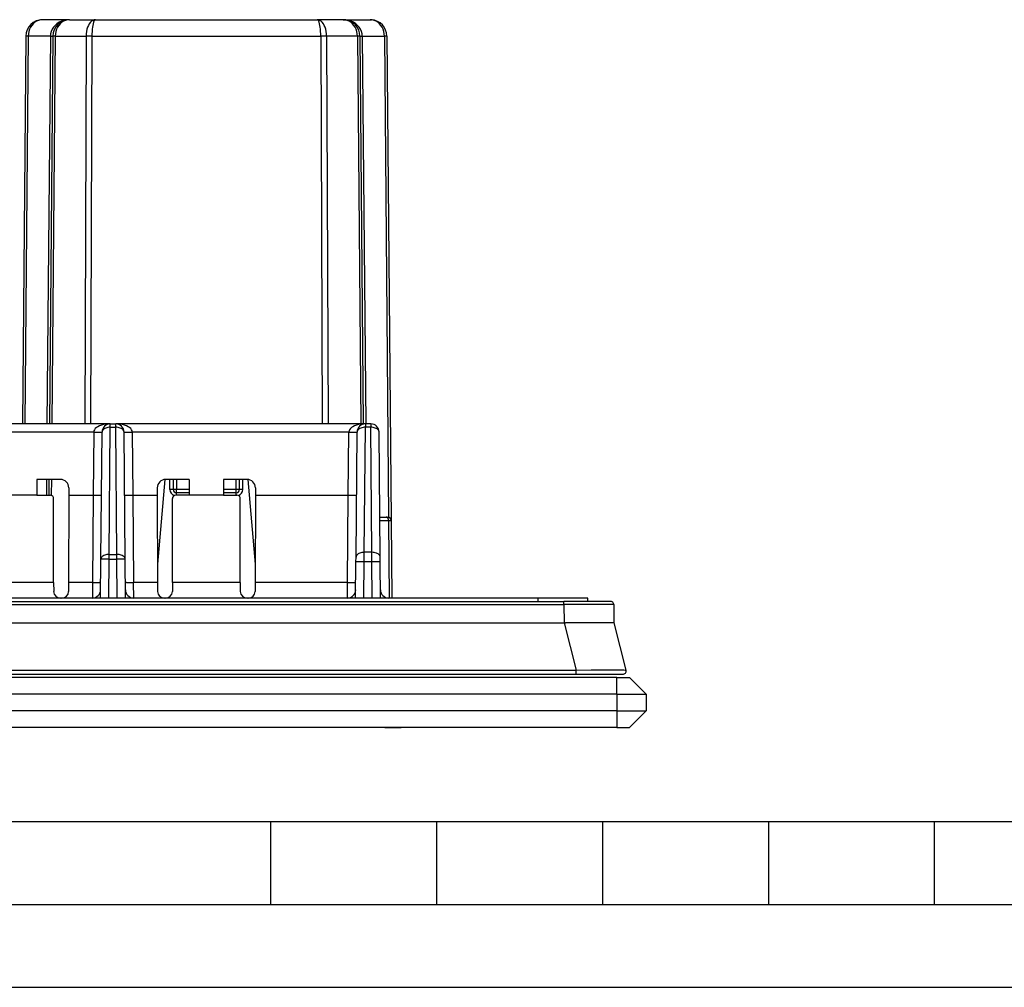
# Model space of a CAD drawing. Extents: x 0 to 420, y 0 to 297.
# Drawn here: x 152 to 212, y 0 to 58 of the extents above; entities that cross this region are included whole.
import ezdxf

# ---------------------------------------------------------------- set-up
doc = ezdxf.new("R2010")
doc.units = 0
doc.layers.get('0').update_dxf_attribs({"linetype": 'CONTINUOUS'})

msp = doc.modelspace()

# ---------------------------------------------------------------- linework, layer by layer
at = {"color": 7}
for p, q in [((155.350479, 58.348816), (153.726807, 58.348816)), ((155.350479, 58.348816), (156.917191, 58.348816)), ((156.917191, 58.348816), (170.292923, 58.348816)), ((171.85965, 58.348816), (170.292923, 58.348816)), ((171.85965, 58.348816), (173.483307, 58.348816)), ((171.859741, 58.348816), (171.936859, 58.345833)), ((173.483398, 58.348816), (173.560532, 58.345833)), ((152.726837, 57.357544), (152.522781, 33.973816)), ((152.873291, 57.357544), (152.66922, 33.973816)), ((154.204071, 57.357544), (152.873291, 57.357544)), ((154.204071, 57.357544), (154, 33.973816)), ((154.35051, 57.357544), (154.146454, 33.973816)), ((154.496948, 57.357544), (154.292892, 33.973816)), ((154.496948, 57.357544), (156.356552, 57.357544)), ((156.356552, 57.357544), (156.272034, 33.973816)), ((156.710083, 57.357544), (156.625565, 33.973816)), ((156.710083, 57.357544), (170.500031, 57.357544)), ((170.500031, 57.357544), (170.584549, 33.973816)), ((170.853561, 57.357544), (170.93808, 33.973816)), ((172.713165, 57.357544), (170.853561, 57.357544)), ((172.713165, 57.357544), (172.917236, 33.973816)), ((172.859604, 57.357544), (173.06366, 33.973816)), ((173.006042, 57.357544), (173.210114, 33.973816)), ((173.006042, 57.357544), (174.336823, 57.357544)), ((174.336823, 57.357544), (174.590042, 28.34197)), ((174.483276, 57.357544), (174.738159, 28.150562)), ((157.817352, 33.973816), (109.017769, 33.973816)), ((157.817352, 33.973816), (158.142761, 33.973816)), ((157.817352, 33.772415), (157.817352, 33.973816)), ((173.192352, 33.973816), (158.142761, 33.973816)), ((158.142761, 33.772415), (158.142761, 33.973816)), ((173.517761, 33.973816), (173.192352, 33.973816)), ((173.192352, 33.973816), (173.192352, 33.772415)), ((173.517761, 33.973816), (173.517761, 33.772415)), ((156.817505, 33.48254), (110.017616, 33.48254)), ((156.817383, 33.473816), (156.784164, 29.667484)), ((156.817505, 33.48254), (156.817383, 33.473816)), ((157.250427, 25.808609), (157.317352, 33.47818)), ((157.750412, 26.102844), (157.817352, 33.772415)), ((157.817352, 33.772415), (158.142761, 33.772415)), ((158.209702, 26.102844), (158.142761, 33.772415)), ((158.709686, 25.808609), (158.642761, 33.47818)), ((159.142609, 33.48254), (159.142731, 33.473816)), ((172.192505, 33.48254), (159.142609, 33.48254)), ((159.142731, 33.473816), (159.175949, 29.667484)), ((172.159164, 29.667484), (172.192383, 33.473816)), ((172.192505, 33.48254), (172.192383, 33.473816)), ((172.626556, 25.937641), (172.692352, 33.47818)), ((173.126541, 26.231876), (173.192352, 33.772415)), ((173.517761, 33.772415), (173.192352, 33.772415)), ((173.583572, 26.231876), (173.517761, 33.772415)), ((174.083557, 25.937641), (174.017761, 33.47818)), ((154.811462, 30.623814), (153.396378, 30.623814)), ((153.396378, 30.623814), (153.396957, 29.667484)), ((153.970764, 30.623816), (153.962433, 29.667484)), ((154.117218, 30.623816), (154.108856, 29.667484)), ((154.263657, 30.623816), (154.255249, 29.660358)), ((161.100479, 30.621487), (160.653168, 25.508591)), ((162.563736, 30.623814), (161.148651, 30.623814)), ((161.40506, 30.025562), (161.40506, 30.623814)), ((161.605057, 30.623814), (161.605057, 30.023817)), ((161.805054, 30.623814), (161.805054, 30.023817)), ((162.563736, 30.623814), (162.563141, 29.667484)), ((166.061462, 30.623814), (164.646378, 30.623814)), ((164.646378, 30.623814), (164.646973, 29.667484)), ((165.40506, 30.023817), (165.40506, 30.623814)), ((165.605057, 30.023817), (165.605057, 30.623814)), ((165.805054, 30.025562), (165.805054, 30.623814)), ((166.109634, 30.621487), (166.556961, 25.508522)), ((155.311081, 30.123585), (155.311005, 29.667484)), ((160.649033, 30.123585), (160.649109, 29.667484)), ((161.805054, 30.023817), (161.605057, 30.023817)), ((162.56337, 30.023817), (161.805054, 30.023817)), ((161.805054, 29.823816), (161.805054, 30.023817)), ((162.563248, 29.823816), (161.805054, 29.823816)), ((161.805054, 29.667564), (161.805054, 29.823816)), ((165.40506, 30.023817), (164.646744, 30.023817)), ((165.40506, 29.823816), (164.646866, 29.823816)), ((165.605057, 30.023817), (165.40506, 30.023817)), ((165.40506, 29.823816), (165.40506, 30.023817)), ((165.40506, 29.667564), (165.40506, 29.823816)), ((166.561081, 30.123585), (166.561005, 29.667484)), ((153.396957, 29.667484), (151.313156, 29.667484)), ((153.396957, 29.667484), (154.202301, 29.667484)), ((154.400467, 24.409367), (154.402496, 29.467434)), ((155.311005, 29.667484), (155.305878, 24.409367)), ((155.311005, 29.667484), (156.784363, 29.667484)), ((156.784363, 29.667484), (156.73848, 24.409367)), ((159.175751, 29.667484), (160.649109, 29.667484)), ((159.175751, 29.667484), (159.221634, 24.409367)), ((160.649109, 29.667484), (160.654236, 24.409367)), ((161.559647, 24.409367), (161.557617, 29.467434)), ((162.563141, 29.667484), (161.757812, 29.667484)), ((164.646973, 29.667484), (162.563141, 29.667484)), ((164.646973, 29.667484), (165.452301, 29.667484)), ((165.650467, 24.409367), (165.652496, 29.467434)), ((166.561005, 29.667484), (166.555878, 24.409367)), ((166.561005, 29.667484), (172.159363, 29.667484)), ((172.11348, 24.409367), (172.159363, 29.667484)), ((174.062531, 28.348816), (174.450287, 28.348816)), ((174.064255, 28.150562), (174.591705, 28.150562)), ((174.450287, 28.348816), (174.538162, 28.348816)), ((174.591705, 28.150562), (174.737946, 28.150578)), ((174.591705, 28.150562), (174.632523, 23.473816)), ((174.738159, 28.150562), (174.778961, 23.473816)), ((173.124008, 25.65213), (173.126541, 26.231876)), ((173.583572, 26.231876), (173.126541, 26.231876)), ((173.586105, 25.65213), (173.583572, 26.231876)), ((157.230057, 23.473816), (157.250427, 25.808609)), ((157.730011, 23.473816), (157.750412, 25.812973)), ((157.750412, 25.812973), (157.750412, 26.102844)), ((157.750412, 26.102844), (158.209702, 26.102844)), ((157.750412, 25.812973), (158.209702, 25.812973)), ((158.209702, 25.812973), (158.209702, 26.102844)), ((158.230103, 23.473816), (158.209702, 25.812973)), ((158.730057, 23.473816), (158.709686, 25.808609)), ((172.605057, 23.473816), (172.624023, 25.647768)), ((172.624023, 25.647768), (172.626556, 25.937641)), ((173.105011, 23.473816), (173.124008, 25.65213)), ((173.586105, 25.65213), (173.124008, 25.65213)), ((173.605103, 23.473816), (173.586105, 25.65213)), ((174.08609, 25.647768), (174.083557, 25.937641)), ((174.105057, 23.473816), (174.08609, 25.647768)), ((154.400467, 24.409367), (150.309647, 24.409367)), ((154.400467, 24.409367), (154.403107, 23.874426)), ((155.305878, 24.409367), (155.302521, 23.873875)), ((156.73848, 24.409367), (155.305878, 24.409367)), ((156.73848, 24.409367), (156.734406, 23.473816)), ((160.654236, 24.409367), (159.221634, 24.409367)), ((159.225708, 23.473816), (159.221634, 24.409367)), ((160.654236, 24.409367), (160.657593, 23.873875)), ((161.559647, 24.409367), (161.557007, 23.874426)), ((165.650467, 24.409367), (161.559647, 24.409367)), ((165.650467, 24.409367), (165.653107, 23.874426)), ((166.555878, 24.409367), (166.552521, 23.873875)), ((172.11348, 24.409367), (166.555878, 24.409367)), ((172.109406, 23.473816), (172.11348, 24.409367)), ((97.053215, 23.273815), (185.156891, 23.273815)), ((183.606888, 23.473816), (98.603226, 23.473816)), ((183.599899, 23.273815), (183.606888, 23.473816)), ((186.605057, 23.473816), (183.606888, 23.473816)), ((187.956787, 23.273815), (185.156891, 23.273815)), ((185.156891, 23.07556), (185.156891, 23.273815)), ((186.598083, 23.273815), (186.605057, 23.473816)), ((97.053215, 23.07556), (185.156891, 23.07556)), ((188.156784, 23.07556), (185.156891, 23.07556)), ((185.156891, 23.07556), (185.166519, 21.973816)), ((188.156784, 23.07556), (188.166412, 21.973816)), ((97.046181, 21.973816), (185.16394, 21.973816)), ((185.16394, 21.973816), (185.896301, 19.123589)), ((185.164368, 21.973814), (185.166519, 21.97381)), ((185.166519, 21.973816), (185.251221, 21.973816)), ((188.165222, 21.973816), (185.251221, 21.973816)), ((188.16571, 21.973816), (188.166351, 21.973816)), ((188.166412, 21.973816), (188.898773, 19.123589)), ((96.31382, 19.123589), (185.896301, 19.123589)), ((185.896301, 18.873816), (185.896301, 19.123589)), ((188.355057, 18.673815), (93.855057, 18.673815)), ((96.31382, 18.873816), (185.896301, 18.873816)), ((185.896301, 18.873816), (188.705048, 18.873816)), ((188.355057, 18.673815), (189.105057, 18.673815)), ((188.355057, 17.673815), (188.355057, 18.673815)), ((190.105057, 17.673815), (189.105057, 18.673815)), ((188.355057, 17.673815), (93.855057, 17.673815)), ((188.355057, 17.673815), (188.355057, 16.673815)), ((188.355057, 17.673815), (190.105057, 17.673815)), ((190.105057, 17.673815), (190.105057, 16.673815)), ((188.355057, 16.673815), (93.855057, 16.673815)), ((188.355057, 16.673815), (188.355057, 15.673815)), ((188.355057, 16.673815), (190.105057, 16.673815)), ((190.105057, 16.673815), (189.105057, 15.673815)), ((188.355057, 15.673815), (93.855057, 15.673815)), ((174.355057, 15.673815), (107.855057, 15.673815)), ((174.355057, 15.673815), (175.355057, 15.673815)), ((188.355057, 15.673815), (189.105057, 15.673815)), ((25.000401, 9.99976), (410, 9.99976)), ((167.501007, 4.99976), (167.501007, 9.99976)), ((177.501007, 4.99976), (177.501007, 9.99976)), ((187.501007, 4.99976), (187.501007, 9.99976)), ((197.501007, 4.99976), (197.501007, 9.99976)), ((207.501007, 4.99976), (207.501007, 9.99976)), ((20.000401, 4.99976), (167.501007, 4.99976)), ((167.501007, 4.99976), (177.501007, 4.99976)), ((177.501007, 4.99976), (187.501007, 4.99976)), ((187.501007, 4.99976), (197.501007, 4.99976)), ((197.501007, 4.99976), (207.501007, 4.99976)), ((207.501007, 4.99976), (217.5, 4.99976)), ((0, 0), (420, 0)), ((0, 0), (420, 0))]:
    msp.add_line(p, q, dxfattribs=at)
for points in [[(153.726807, 58.348816), (153.606003, 58.338745), (153.487625, 58.308754), (153.374069, 58.25943), (153.267624, 58.19178), (153.17041, 58.107155), (153.084396, 58.007263), (153.011337, 57.894119), (152.952652, 57.769997), (152.909561, 57.63739), (152.882935, 57.498978), (152.873291, 57.357544)], [(155.350479, 58.348824), (155.188217, 58.338753), (155.029236, 58.308762), (154.876709, 58.259438), (154.733719, 58.191788), (154.603165, 58.107162), (154.487625, 58.007271), (154.389481, 57.894127), (154.310684, 57.770004), (154.252808, 57.637398), (154.217026, 57.498985), (154.204086, 57.357544)], [(155.350464, 58.348816), (155.22966, 58.338745), (155.111282, 58.308754), (154.997726, 58.25943), (154.891281, 58.19178), (154.794067, 58.107155), (154.708054, 58.007263), (154.634995, 57.894119), (154.576309, 57.769997), (154.533218, 57.63739), (154.506592, 57.498978), (154.496948, 57.357544)], [(156.917191, 58.348824), (156.837845, 58.33876), (156.760086, 58.308762), (156.685501, 58.259438), (156.61557, 58.191788), (156.551712, 58.107162), (156.495224, 58.007271), (156.44722, 57.894127), (156.408676, 57.770004), (156.380386, 57.637398), (156.362885, 57.498985), (156.356552, 57.357544)], [(156.917175, 58.348816), (156.887863, 58.338753), (156.859146, 58.308754), (156.831589, 58.259438), (156.805771, 58.19178), (156.782181, 58.107162), (156.761307, 58.007263), (156.743576, 57.894119), (156.72934, 57.769997), (156.718887, 57.63739), (156.712418, 57.498978), (156.710083, 57.357544)], [(170.853561, 57.357544), (170.847214, 57.498985), (170.829727, 57.637398), (170.801437, 57.770004), (170.762894, 57.894127), (170.71489, 58.007271), (170.658401, 58.107162), (170.594528, 58.191788), (170.524612, 58.259438), (170.450027, 58.308762), (170.372269, 58.33876), (170.292923, 58.348824)], [(170.500046, 57.357544), (170.497696, 57.498978), (170.491226, 57.63739), (170.480759, 57.769997), (170.466537, 57.894119), (170.448807, 58.007263), (170.427933, 58.107162), (170.404343, 58.19178), (170.378525, 58.259438), (170.350967, 58.308754), (170.32225, 58.338753), (170.292953, 58.348816)], [(173.006027, 57.357544), (172.993088, 57.498985), (172.957321, 57.637398), (172.899429, 57.770004), (172.820633, 57.894127), (172.722488, 58.007271), (172.606949, 58.107162), (172.476395, 58.191788), (172.33342, 58.259438), (172.180893, 58.308762), (172.021896, 58.338753), (171.859634, 58.348824)], [(172.713181, 57.357544), (172.703537, 57.498978), (172.676895, 57.63739), (172.633804, 57.769997), (172.575119, 57.894119), (172.50206, 58.007263), (172.416061, 58.107155), (172.318832, 58.19178), (172.212387, 58.25943), (172.098831, 58.308754), (171.980453, 58.338745), (171.859665, 58.348816)], [(174.336838, 57.357544), (174.327194, 57.498978), (174.300552, 57.63739), (174.257462, 57.769997), (174.198776, 57.894119), (174.125717, 58.007263), (174.039719, 58.107155), (173.94249, 58.19178), (173.836044, 58.25943), (173.722488, 58.308754), (173.604111, 58.338745), (173.483322, 58.348816)], [(152.873276, 57.357544), (152.843826, 57.357681), (152.817261, 57.357788), (152.793839, 57.357864), (152.773697, 57.357903), (152.757004, 57.357903), (152.743881, 57.357864), (152.734436, 57.357788), (152.728745, 57.357681), (152.726837, 57.357544)], [(154.204056, 57.357544), (154.233536, 57.357407), (154.260086, 57.3573), (154.283524, 57.357224), (154.303665, 57.357193), (154.320358, 57.357193), (154.333466, 57.357224), (154.342911, 57.3573), (154.348602, 57.357407), (154.35051, 57.357544)], [(154.496964, 57.357544), (154.467484, 57.357681), (154.440933, 57.357788), (154.417496, 57.357864), (154.397354, 57.357903), (154.380661, 57.357903), (154.367554, 57.357864), (154.358109, 57.357788), (154.352417, 57.357681), (154.35051, 57.357544)], [(156.710083, 57.357544), (156.666504, 57.357681), (156.62326, 57.357788), (156.580673, 57.357864), (156.539078, 57.357903), (156.498795, 57.357903), (156.460098, 57.357864), (156.423309, 57.357788), (156.388702, 57.357681), (156.356552, 57.357544)], [(170.853561, 57.357544), (170.821396, 57.357681), (170.786789, 57.357788), (170.750015, 57.357864), (170.711319, 57.357903), (170.671036, 57.357903), (170.62944, 57.357864), (170.586838, 57.357788), (170.543625, 57.357681), (170.500046, 57.357544)], [(172.859604, 57.357544), (172.857712, 57.357681), (172.852005, 57.357788), (172.842575, 57.357864), (172.829453, 57.357903), (172.812759, 57.357903), (172.792618, 57.357864), (172.76918, 57.357788), (172.74263, 57.357681), (172.71315, 57.357544)], [(172.859604, 57.357544), (172.861496, 57.357407), (172.867203, 57.3573), (172.876633, 57.357224), (172.889755, 57.357193), (172.906448, 57.357193), (172.92659, 57.357224), (172.950027, 57.3573), (172.976578, 57.357407), (173.006058, 57.357544)], [(174.483261, 57.357544), (174.481369, 57.357681), (174.475662, 57.357788), (174.466232, 57.357864), (174.45311, 57.357903), (174.436417, 57.357903), (174.416275, 57.357864), (174.392838, 57.357788), (174.366287, 57.357681), (174.336807, 57.357544)], [(157.817337, 33.973816), (157.676605, 33.968842), (157.538651, 33.95401), (157.406265, 33.929619), (157.282059, 33.896149), (157.168503, 33.854279), (157.067856, 33.804825), (156.982147, 33.748795), (156.913071, 33.687279), (156.861984, 33.621521), (156.82991, 33.552818), (156.81749, 33.482544)], [(159.142624, 33.482544), (159.130203, 33.552818), (159.098129, 33.621521), (159.047043, 33.687279), (158.977966, 33.748795), (158.892258, 33.804825), (158.791611, 33.854279), (158.678055, 33.896149), (158.553848, 33.929619), (158.421463, 33.95401), (158.283508, 33.968842), (158.142776, 33.973816)], [(173.192337, 33.973816), (173.05159, 33.968834), (172.913651, 33.954002), (172.781265, 33.929611), (172.657059, 33.896149), (172.543503, 33.854271), (172.442856, 33.804825), (172.357162, 33.748787), (172.288071, 33.687279), (172.236984, 33.621513), (172.20491, 33.552811), (172.19249, 33.482536)], [(156.817383, 33.473816), (156.888535, 33.473289), (156.958237, 33.472946), (157.02507, 33.472794), (157.087662, 33.472847), (157.144775, 33.473091), (157.195206, 33.473534), (157.237961, 33.474159), (157.272156, 33.474953), (157.297104, 33.475899), (157.312271, 33.476982), (157.317368, 33.47818)], [(156.817505, 33.48254), (157.10051, 33.479126), (157.229294, 33.479134), (157.299454, 33.480537), (157.315308, 33.481781), (157.316772, 33.482109), (157.317184, 33.482277), (157.317352, 33.482395), (157.317413, 33.48254)], [(157.817352, 33.772415), (157.746429, 33.769791), (157.676941, 33.761185), (157.610306, 33.746773), (157.547836, 33.72683), (157.490829, 33.701775), (157.440414, 33.672112), (157.397629, 33.638443), (157.363327, 33.60144), (157.338226, 33.561852), (157.3228, 33.520485), (157.317368, 33.47818)], [(158.642746, 33.47818), (158.637314, 33.520485), (158.621887, 33.561852), (158.596786, 33.60144), (158.562485, 33.638443), (158.519699, 33.672112), (158.469284, 33.701775), (158.412277, 33.72683), (158.349808, 33.746773), (158.283173, 33.761185), (158.213684, 33.769791), (158.142761, 33.772415)], [(158.6427, 33.48254), (158.642761, 33.482403), (158.642914, 33.482292), (158.64328, 33.482132), (158.644577, 33.481823), (158.658691, 33.480633), (158.718491, 33.479248), (158.850037, 33.479073), (159.142609, 33.48254)], [(158.642746, 33.47818), (158.647842, 33.476982), (158.66301, 33.475899), (158.687958, 33.474953), (158.722153, 33.474159), (158.764908, 33.473534), (158.815338, 33.473091), (158.872452, 33.472847), (158.935043, 33.472794), (159.001877, 33.472946), (159.071579, 33.473289), (159.142731, 33.473816)], [(172.192368, 33.473816), (172.263535, 33.473289), (172.333237, 33.472946), (172.40007, 33.472794), (172.462662, 33.472847), (172.51976, 33.473091), (172.570206, 33.473534), (172.612961, 33.474159), (172.647141, 33.474953), (172.672104, 33.475899), (172.687271, 33.476982), (172.692368, 33.47818)], [(172.192505, 33.48254), (172.47551, 33.479126), (172.604294, 33.479134), (172.674454, 33.480537), (172.690308, 33.481781), (172.691772, 33.482109), (172.692184, 33.482277), (172.692352, 33.482395), (172.692413, 33.48254)], [(173.192368, 33.772415), (173.121445, 33.769791), (173.051926, 33.761185), (172.985306, 33.746773), (172.922836, 33.72683), (172.865829, 33.701775), (172.815414, 33.672112), (172.772629, 33.638443), (172.738327, 33.60144), (172.713242, 33.561852), (172.6978, 33.520485), (172.692368, 33.47818)], [(174.017746, 33.47818), (174.012314, 33.520485), (173.996872, 33.561852), (173.971786, 33.60144), (173.937485, 33.638443), (173.894699, 33.672112), (173.844284, 33.701775), (173.787277, 33.72683), (173.724808, 33.746773), (173.658188, 33.761185), (173.588669, 33.769791), (173.517746, 33.772415)], [(156.784363, 29.667482), (156.93988, 29.667156), (157.086304, 29.669037), (157.21991, 29.674126), (157.262054, 29.677769), (157.281723, 29.68158), (157.283463, 29.682472), (157.283966, 29.682926), (157.28421, 29.683378), (157.284241, 29.683605)], [(158.675873, 29.683605), (158.675964, 29.683193), (158.676147, 29.682919), (158.676788, 29.682373), (158.678436, 29.681561), (158.69841, 29.677727), (158.74559, 29.673786), (158.864258, 29.669235), (159.013916, 29.667179), (159.175751, 29.667482)], [(161.605057, 30.023817), (161.603027, 30.024065), (161.59697, 30.024309), (161.58699, 30.024542), (161.573318, 30.024763), (161.556213, 30.024961), (161.536026, 30.025137), (161.513199, 30.025286), (161.488144, 30.025404), (161.461411, 30.025492), (161.433517, 30.025545), (161.40506, 30.025564)], [(165.805038, 30.025564), (165.776596, 30.025545), (165.748703, 30.025492), (165.72197, 30.025404), (165.696915, 30.025286), (165.674088, 30.025137), (165.653915, 30.024961), (165.636795, 30.024763), (165.623123, 30.024542), (165.613144, 30.024309), (165.607101, 30.024065), (165.605057, 30.023817)], [(172.159363, 29.667482), (172.31488, 29.667156), (172.461304, 29.669037), (172.59491, 29.674126), (172.637054, 29.677769), (172.656723, 29.68158), (172.658463, 29.682472), (172.658966, 29.682926), (172.65921, 29.683378), (172.659241, 29.683605)], [(174.591721, 28.150564), (174.590103, 28.17885), (174.585678, 28.206533), (174.578537, 28.233053), (174.568832, 28.257879), (174.556717, 28.280508), (174.542465, 28.300486), (174.526352, 28.317411), (174.508713, 28.330938), (174.489914, 28.340803), (174.470291, 28.346804), (174.450302, 28.348818)], [(173.126541, 26.231874), (173.055618, 26.229254), (172.98613, 26.220648), (172.919479, 26.206228), (172.85704, 26.186293), (172.800034, 26.161238), (172.749619, 26.131575), (172.706833, 26.097898), (172.672531, 26.060896), (172.647415, 26.021315), (172.632004, 25.979948), (172.626572, 25.937643)], [(174.083542, 25.937643), (174.07811, 25.979948), (174.062698, 26.021315), (174.037582, 26.060896), (174.003281, 26.097898), (173.960495, 26.131575), (173.91008, 26.161238), (173.853073, 26.186293), (173.790634, 26.206228), (173.723984, 26.220648), (173.654495, 26.229254), (173.583572, 26.231874)], [(157.750412, 26.102842), (157.679489, 26.100225), (157.610001, 26.091619), (157.54335, 26.0772), (157.480896, 26.057264), (157.423889, 26.032209), (157.373489, 26.002546), (157.330704, 25.96887), (157.296402, 25.931868), (157.271286, 25.892282), (157.255859, 25.85092), (157.250427, 25.808611)], [(157.750412, 25.812971), (157.679276, 25.813505), (157.609573, 25.813848), (157.54274, 25.813997), (157.480118, 25.813948), (157.423019, 25.813696), (157.372574, 25.813261), (157.329819, 25.812635), (157.295639, 25.811842), (157.270706, 25.810892), (157.255539, 25.809805), (157.250427, 25.808611)], [(158.709686, 25.808611), (158.704254, 25.85092), (158.688828, 25.892282), (158.663712, 25.931868), (158.62941, 25.96887), (158.586624, 26.002546), (158.536224, 26.032209), (158.479218, 26.057264), (158.416763, 26.0772), (158.350113, 26.091619), (158.280624, 26.100225), (158.209702, 26.102842)], [(158.709686, 25.808611), (158.704575, 25.809805), (158.689407, 25.810892), (158.664474, 25.811842), (158.630295, 25.812635), (158.58754, 25.813261), (158.537094, 25.813696), (158.479996, 25.813948), (158.417374, 25.813997), (158.35054, 25.813848), (158.280838, 25.813505), (158.209702, 25.812971)], [(173.124008, 25.652132), (173.052872, 25.652662), (172.98317, 25.653006), (172.916336, 25.653158), (172.853714, 25.653105), (172.796616, 25.652857), (172.74617, 25.652418), (172.703415, 25.651793), (172.669235, 25.650999), (172.644302, 25.650053), (172.629135, 25.648966), (172.624008, 25.647772)], [(174.086105, 25.647772), (174.080978, 25.648966), (174.065811, 25.650053), (174.040878, 25.650999), (174.006699, 25.651793), (173.963943, 25.652418), (173.913498, 25.652857), (173.8564, 25.653105), (173.793777, 25.653158), (173.726944, 25.653006), (173.657242, 25.652662), (173.586105, 25.652132)], [(156.73848, 24.409369), (156.809616, 24.409079), (156.879288, 24.409449), (156.946106, 24.410475), (157.008713, 24.41213), (157.065811, 24.414389), (157.116241, 24.417196), (157.158997, 24.420507), (157.193192, 24.424242), (157.21814, 24.428328), (157.233337, 24.432688), (157.238464, 24.437227)], [(158.721649, 24.437227), (158.726776, 24.432688), (158.741974, 24.428328), (158.766922, 24.424242), (158.801117, 24.420507), (158.843872, 24.417196), (158.894302, 24.414389), (158.951401, 24.41213), (159.014008, 24.410475), (159.080826, 24.409449), (159.150497, 24.409079), (159.221634, 24.409369)], [(172.11348, 24.409369), (172.184616, 24.409079), (172.254288, 24.409449), (172.321091, 24.410475), (172.383713, 24.41213), (172.440811, 24.414389), (172.491257, 24.417196), (172.533981, 24.420507), (172.568192, 24.424242), (172.593124, 24.428328), (172.608322, 24.432688), (172.613449, 24.437227)], [(185.896301, 19.123589), (186.796997, 19.134863), (187.645294, 19.141233), (188.022217, 19.142118), (188.349792, 19.14122), (188.664795, 19.137432), (188.776459, 19.134394), (188.852692, 19.130651), (188.877289, 19.128521), (188.892639, 19.12623), (188.89682, 19.125029), (188.898468, 19.124073), (188.898773, 19.123589)]]:
    msp.add_lwpolyline(points, dxfattribs=at)
for centre, radius, start, end in [((153.726807, 57.348816), 1, 90.000003, 179.499994), ((155.350479, 57.348816), 1, 90.000003, 179.499994), ((171.85965, 57.348816), 1, 0.5, 85.570939), ((173.483307, 57.348816), 1, 0.5, 85.570939), ((157.817352, 33.473816), 0.5, 90.000003, 179.499994), ((158.142761, 33.473816), 0.5, 0.5, 90.000003), ((173.192352, 33.473816), 0.5, 90.000003, 179.499994), ((173.517761, 33.473816), 0.5, 0.5, 90.000003), ((154.811264, 30.124073), 0.499775, 359.944136, 89.97652), ((161.148865, 30.124073), 0.499775, 90.023478, 180.055866), ((166.061249, 30.124073), 0.499775, 359.944136, 89.97652), ((161.805054, 30.025562), 0.4, 180.000036, 250.603449), ((161.805054, 30.023817), 0.2, 179.999995, 269.999997), ((165.40506, 30.023817), 0.2, 269.999997, 0), ((165.40506, 30.025562), 0.4, 289.397031, 0.000036), ((154.202393, 29.467344), 0.200122, 0.025668, 90.026258), ((161.757721, 29.467344), 0.200122, 89.97374, 179.974474), ((165.452393, 29.467344), 0.200122, 0.025669, 90.026258), ((174.538162, 28.148817), 0.2, 0.5, 90.000003), ((154.812576, 23.884579), 0.410231, 181.420538, 270.635267), ((154.893036, 23.884687), 0.410312, 269.36619, 358.487486), ((156.734406, 23.973816), 0.5, 269.999997, 359.5), ((159.225708, 23.973816), 0.5, 180.500006, 269.999997), ((161.067078, 23.884594), 0.410246, 181.499303, 270.633996), ((161.147537, 23.884674), 0.410297, 269.36492, 358.566229), ((166.062576, 23.884579), 0.410231, 181.420538, 270.635267), ((166.143036, 23.884687), 0.410312, 269.36619, 358.487486), ((172.109406, 23.973816), 0.5, 269.999997, 359.5), ((174.600708, 23.973816), 0.5, 180.500006, 269.999997), ((187.956787, 23.073814), 0.2, 0.5, 90.000003), ((188.705048, 19.073814), 0.2, 269.999997, 14.41035)]:
    msp.add_arc(centre, radius, start, end, dxfattribs=at)

doc.saveas('drawing.dxf')
